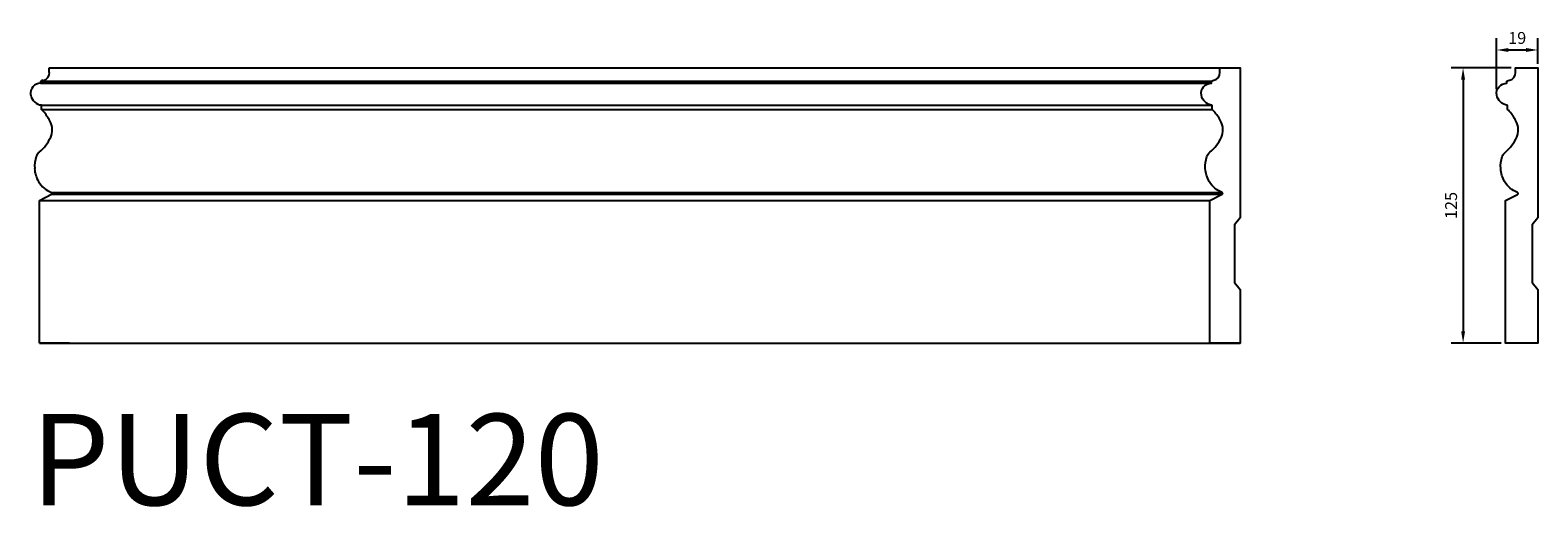
# Model space of a CAD drawing. Units: inches. Extents: x 144 to 829, y 270 to 486.
import ezdxf

# ---------------------------------------------------------------- set-up
doc = ezdxf.new("R2010")
doc.units = ezdxf.units.IN
doc.header["$MEASUREMENT"] = 0
doc.styles.get("Standard").update_dxf_attribs({"font": 'arial.ttf'})
doc.dimstyles.get("Standard").update_dxf_attribs({"dimscale": 30, "dimtxt": 0.18, "dimasz": 0.18, "dimexe": 0.18, "dimexo": 0.0625, "dimgap": 0.09, "dimtad": 1, "dimdec": 0, "dimzin": 0, "dimdsep": 46, "dimtxsty": 'Standard', "dimcen": 0.09, "dimadec": 0, "dimazin": 0, "dimtfac": 1, "dimtdec": 0, "dimtofl": 0, "dimtmove": 0, "dimatfit": 3, "dimfxl": 1, "dimtolj": 1, "dimtzin": 0, "dimarcsym": 0})

# ---------------------------------------------------------------- blocks, each defined once
blk = doc.blocks.new('*D5')
at = {"color": 0, "lineweight": -2}
for p, q in [((816.94, 469.16), (789.64, 469.16)), ((795.04, 463.76), (795.04, 349.56)), ((812.38, 344.16), (789.64, 344.16))]:
    blk.add_line(p, q, dxfattribs=at)
at = {"color": 0}
for points in [[(794.14, 463.76), (795.94, 463.76), (795.04, 469.16)], [(794.14, 349.56), (795.94, 349.56), (795.04, 344.16)]]:
    blk.add_solid(points, dxfattribs=at)
at = {"layer": 'Defpoints', "color": 0}
for p in [(818.81, 469.16), (795.04, 344.16), (814.25, 344.16)]:
    blk.add_point(p, dxfattribs=at)
at = {"color": 0, "insert": (789.58, 406.66), "char_height": 5.4, "attachment_point": 5, "rotation": 90}
blk.add_mtext('\\A1;125', dxfattribs=at)
blk = doc.blocks.new('*D6')
at = {"color": 0, "lineweight": -2}
for p, q in [((810.26, 459.45), (810.26, 482.67)), ((829.02, 471.04), (829.02, 482.67)), ((815.66, 477.27), (823.62, 477.27))]:
    blk.add_line(p, q, dxfattribs=at)
at = {"color": 0}
for points in [[(815.66, 478.17), (815.66, 476.37), (810.26, 477.27)], [(823.62, 478.17), (823.62, 476.37), (829.02, 477.27)]]:
    blk.add_solid(points, dxfattribs=at)
at = {"layer": 'Defpoints', "color": 0}
for p in [(829.02, 477.27), (829.02, 469.16), (810.26, 457.57)]:
    blk.add_point(p, dxfattribs=at)
at = {"color": 0, "insert": (819.64, 482.73), "char_height": 5.4, "attachment_point": 5}
blk.add_mtext('\\A1;19', dxfattribs=at)
blk = doc.blocks.new('PUCT120')
at = {"color": 240, "true_color": 0xed1f24}
for p, q in [((498.8, 612.8), (498.8, 617.5)), ((498.8, 617.5), (519, 617.5)), ((490.4, 602.2), (490.4, 604.3)), ((491.1, 576.1), (491.1, 580.6)), ((488.9, 485.7), (501, 491.9)), ((488.9, 344.2), (488.9, 485.7)), ((492, 344.2), (488.9, 344.2)), ((519, 344.2), (492, 344.2))]:
    blk.add_line(p, q, dxfattribs=at)
for points in [[(498.8, 617.5), (1682.8, 617.5)], [(490.1, 602.2), (1654.2, 602.2)], [(490.4, 604.3), (1654.2, 604.3)], [(491.1, 580.6), (1654.9, 580.6)], [(491.1, 576.1), (1654.9, 576.1)], [(488.9, 485.7), (1652.7, 485.7)], [(500.9, 493.8), (1664.7, 493.8)], [(501, 491.9), (1664.8, 491.9)], [(488.9, 344.2), (1682.8, 344.2)]]:
    blk.add_lwpolyline(points, dxfattribs=at)
blk.add_lwpolyline([(1654.9, 580.6, -0.348414), (1644.1, 590.5, -0.472034), (1654.2, 602.2), (1654.2, 604.3, -0.068887), (1656.6, 605.2, 0.390384), (1662.6, 612.8), (1662.6, 617.5), (1682.8, 617.5), (1682.8, 468.6), (1677.1, 461.6), (1677.1, 404.4), (1682.8, 397.4), (1682.8, 344.2), (1655.8, 344.2), (1652.7, 344.2), (1652.7, 485.7), (1664.8, 491.9, 0.649204), (1664.7, 493.8, -0.169417), (1652, 504.6, -0.118346), (1648, 517.4, -0.098455), (1649.6, 529.5, -0.140909), (1652.7, 533.8, 0.119656), (1664, 548.7, 0.218768), (1663.7, 563.7, 0.057974), (1657.8, 573.1, 0.036831), (1654.9, 576.1)], format="xyb", close=True, dxfattribs=at)
for centre, radius, start, end in [((490.1, 592.2), 10, 88.6048, 189.6803), ((494.6, 595.9), 9.4, 100.6443, 116.407), ((491.7, 612.2), 7.18, 279.3372, 4.6366), ((492, 592.4), 11.8, 189.1716, 266.0077), ((471.9, 555.3), 28.3, 38.9376, 47.3749), ((456.6, 542.8), 48.1, 25.6658, 38.9376), ((483.8, 555.9), 17.9, 336.3055, 25.6658), ((463.9, 564.6), 39.6, 309.0122, 336.3055), ((515.6, 519.4), 31.4, 161.0949, 183.5866), ((494.8, 526.5), 9.5, 129.0122, 161.0949), ((512.9, 519.2), 28.8, 183.5866, 210.5841), ((510, 517.4), 25.3, 210.5841, 249.0464), ((500.5, 492.8), 1.05, 297.0792, 69.0464)]:
    blk.add_arc(centre, radius, start, end, dxfattribs=at)

msp = doc.modelspace()

# ---------------------------------------------------------------- linework, layer by layer
at = {"color": 240, "true_color": 0xed1f24}
msp.add_lwpolyline([(815.29, 452.26, -0.348414), (810.32, 456.8, -0.472034), (814.95, 462.15), (814.95, 463.14, -0.068887), (816.07, 463.52, 0.390384), (818.81, 467.02), (818.81, 469.16), (829.02, 469.16), (829.02, 401.07), (826.44, 397.88), (826.44, 371.7), (829.02, 368.5), (829.02, 344.16), (815.71, 344.16), (814.25, 344.16), (814.25, 408.87), (819.81, 411.71, 0.649204), (819.76, 412.58, -0.169417), (813.93, 417.51, -0.118346), (812.13, 423.38, -0.098455), (812.87, 428.93, -0.140909), (814.25, 430.9, 0.119656), (819.43, 437.69, 0.218768), (819.31, 444.54, 0.057974), (816.59, 448.84, 0.036831), (815.29, 450.23)], format="xyb", close=True, dxfattribs=at)

# ---------------------------------------------------------------- block references
at = {"color": 240, "true_color": 0xed1f24, "xscale": 0.457283958234143, "yscale": 0.4572839582341999, "zscale": 0.45728395823419}
msp.add_blockref('PUCT120', (-75.78, 186.78), dxfattribs=at)

# ---------------------------------------------------------------- texts
at = {"color": 240, "true_color": 0xed1f24, "insert": (143.88, 312), "char_height": 41.481, "attachment_point": 1}
msp.add_mtext_dynamic_manual_height_columns('PUCT-120', width=121.3899, gutter_width=1, heights=[0], dxfattribs=at).dxf.set("width", 364.1697)

# ---------------------------------------------------------------- dimensions: what is measured, and where the dimension line sits
at = {"color": 240, "true_color": 0xed1f24}
dim = msp.add_linear_dim(base=(829.02, 477.27), p1=(810.26, 457.57), p2=(829.02, 469.16), dimstyle='Standard', dxfattribs=at)
dim.commit()
dim.dimension.update_dxf_attribs({"geometry": '*D6', "text_midpoint": (819.64, 482.73)})
dim = msp.add_linear_dim(base=(795.04, 344.16), p1=(818.81, 469.16), p2=(814.25, 344.16), angle=90, dimstyle='Standard', dxfattribs=at)
dim.commit()
dim.dimension.update_dxf_attribs({"geometry": '*D5', "text_midpoint": (789.58, 406.66)})

doc.saveas('drawing.dxf')
